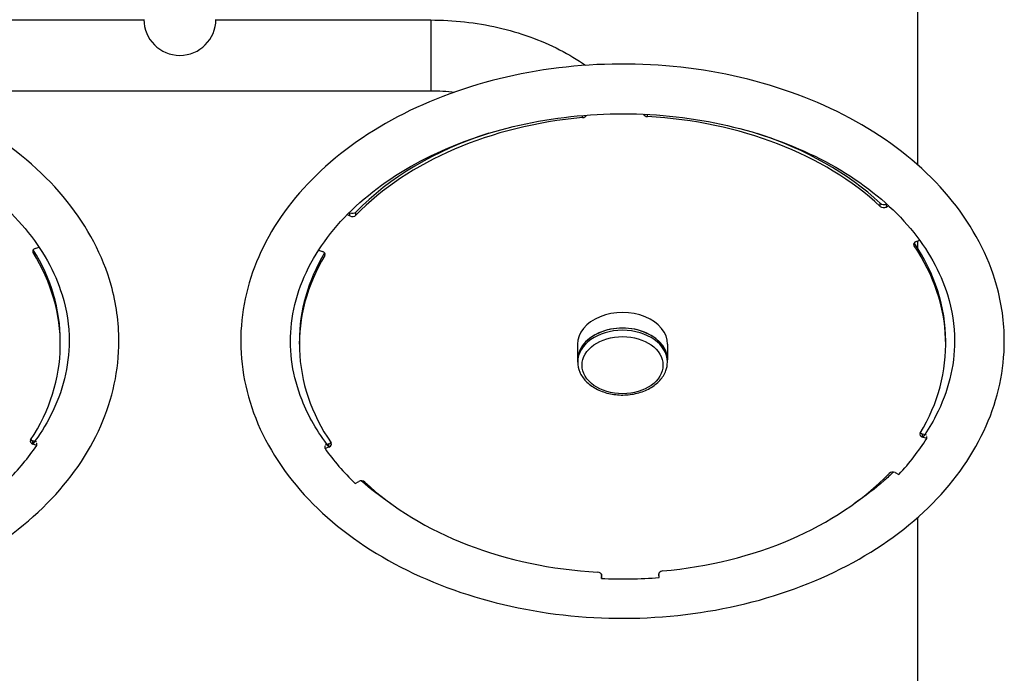
# Model space of a CAD drawing. Units: millimetres. Extents: x 565 to 4685, y 1862 to 5562.
# Drawn here: x 2516 to 3184, y 3326 to 3769 of the extents above; entities that cross this region are included whole.
import ezdxf

# ---------------------------------------------------------------- set-up
doc = ezdxf.new("R2010")
doc.units = ezdxf.units.MM
doc.linetypes.add('DASHED', pattern=[0.2068, 0.1655, -0.0413])
doc.layers.add('SW_Toestellen', color=2, linetype='Continuous')

msp = doc.modelspace()

# ---------------------------------------------------------------- linework, layer by layer
at = {"layer": 'SW_Toestellen', "color": 254, "linetype": 'DASHED', "ltscale": 5}
for p, q in [((3125, 3670.84), (3125, 4372.5)), ((3125, 2372.5), (3125, 3431.88))]:
    msp.add_line(p, q, dxfattribs=at)
at = {"layer": 'SW_Toestellen'}
for p, q in [((2455, 3769.1), (2600.6, 3769.1)), ((2649.4, 3769.1), (2795, 3769.1)), ((2795, 3769.1), (2795, 3721.1)), ((2455, 3721.1), (2795, 3721.1)), ((2897.86, 3702.89), (2897.86, 3704.37)), ((2941.92, 3703.63), (2941.92, 3705.06)), ((3099.63, 3642.68), (3099.63, 3644.8)), ((3103.91, 3644.43), (3103.8, 3644.37)), ((3103.8, 3642.25), (3103.8, 3644.37)), ((2740.23, 3636.22), (2738.38, 3637.09)), ((2740.23, 3638.34), (2739.82, 3638.54)), ((2740.23, 3636.22), (2740.23, 3638.34)), ((2744.37, 3636.79), (2744.37, 3638.91)), ((3105.39, 3643.08), (3103.8, 3642.25)), ((3122.55, 3616.07), (3122.55, 3617.9)), ((3123.93, 3618.89), (3126.35, 3619.73)), ((3125, 3614.44), (3125, 3619.26)), ((2525.53, 3611.48), (2525.53, 3613.18)), ((2527.03, 3614.26), (2529.59, 3615.08)), ((2719.02, 3613.03), (2721.67, 3612.21)), ((2723.23, 3609.44), (2723.23, 3611.09)), ((2544, 3549.23), (2544, 3551.35)), ((2706, 3549.23), (2706, 3551.35)), ((3144, 3549.23), (3144, 3551.35)), ((2894.5, 3549.23), (2894.5, 3538.62)), ((2955.5, 3549.23), (2955.5, 3538.62)), ((2894.6, 3537.21), (2894.6, 3538.62)), ((2955.4, 3537.21), (2955.4, 3538.62)), ((2528.01, 3482.8), (2525.31, 3483.72)), ((2525.31, 3481.59), (2525.31, 3483.72)), ((3131.06, 3487.53), (3128.33, 3488.37)), ((3128.33, 3486.25), (3128.33, 3488.37)), ((3131.09, 3485.39), (3128.33, 3486.25)), ((3131.09, 3485.39), (3131.09, 3486.69)), ((2528.04, 3480.67), (2525.31, 3481.59)), ((2528.04, 3480.67), (2528.04, 3482.1)), ((2726.07, 3481.7), (2723.37, 3480.75)), ((2723.37, 3478.63), (2723.37, 3480.43)), ((2726.07, 3479.58), (2723.37, 3478.63)), ((2726.07, 3479.58), (2726.07, 3481.7)), ((3109.77, 3462.24), (3112.29, 3461.06)), ((2743.77, 3454.94), (2746.2, 3456.21)), ((2910.72, 3393.34), (2910.65, 3392.6)), ((2910.84, 3392.59), (2910.65, 3390.46)), ((2910.65, 3390.46), (2910.65, 3391.92)), ((2910.84, 3392.59), (2910.84, 3392.86)), ((2949.53, 3393.23), (2949.53, 3393.7)), ((2949.86, 3391.11), (2949.53, 3393.23)), ((2949.86, 3393.25), (2949.71, 3394.22)), ((2949.86, 3391.11), (2949.86, 3392.53))]:
    msp.add_line(p, q, dxfattribs=at)
msp.add_arc((2625, 3769.5), 24.4, 180, 0, dxfattribs=at)
for centre, major_axis, start_param, end_param in [((2897.49, 3705), (3, 0), 4.836625, 6.080249), ((2942.15, 3705.74), (-3, 0), 0.263331, 1.493471), ((2925, 3549.23), (-219, 0), 3.789427, 4.635064), ((2925, 3549.23), (-219, 0), 4.836625, 5.682262), ((2925, 3551.35), (-219, 0), 5.138632, 5.682262), ((2925, 3551.35), (-219, 0), 3.789427, 4.282852), ((3102.02, 3646.08), (-3, 0), 0.647835, 2.205117), ((2741.89, 3640.11), (-3, 0), 0.983387, 2.540669), ((2741.89, 3637.99), (-3, 0), 0.983387, 2.540669), ((3102.02, 3643.96), (-3, 0), 0.647835, 2.205117), ((3125.26, 3616.98), (-3, 0), 5.172177, 6.729459), ((2925, 3551.35), (219, 0), 0, 0.445187), ((2325, 3549.23), (219, 0), 5.851202, 6.696839), ((2528.28, 3612.33), (-3, 0), 5.139556, 6.696839), ((2325, 3551.35), (219, 0), 0, 0.412088), ((2925, 3551.35), (-219, 0), 5.885602, 6.283185), ((2720.47, 3610.27), (3, 0), 5.883822, 7.441105), ((2925, 3549.23), (219, 0), 5.883822, 6.729459), ((2925, 3549.23), (-219, 0), 5.883822, 6.729459), ((2925, 3549.23), (30.5, 0), 0, 3.141593), ((2925, 3538.62), (30.5, 0), 6.200583, 9.50738), ((2925, 3538.62), (30.4, 0), 0, 3.141593), ((2925, 3537.21), (-30.4, 0), 3.141593, 6.283185), ((2526.61, 3483.51), (-3, 0), 5.851202, 7.408484), ((2526.61, 3485.63), (-3, 0), 0.518379, 1.125299), ((2925, 3549.23), (225, 0), 5.695776, 5.870308), ((3129.53, 3488.19), (-3, 0), 5.883822, 7.441105), ((3129.53, 3490.31), (-3, 0), 0.513751, 1.15792), ((2325, 3549.23), (225, 0), 5.663155, 5.837688), ((2925, 3549.23), (225, 0), 3.60138, 3.775913), ((2724.74, 3483.6), (-3, 0), 2.030584, 2.621674), ((2724.74, 3481.48), (3, 0), 5.172177, 6.729459), ((2747.98, 3454.5), (3, 0), 0.647835, 2.205117), ((2925, 3549.23), (219, 0), 4.836625, 5.682262), ((3108.11, 3460.48), (3, 0), 0.983387, 2.540669), ((2925, 3549.23), (219, 0), 3.789427, 4.635064), ((2907.85, 3392.72), (3, 0), 6.219374, 7.776657), ((2925, 3549.23), (225, 0), 4.648578, 4.823111), ((2952.51, 3393.46), (-3, 0), 4.836625, 6.393907)]:
    msp.add_ellipse(centre, major_axis=major_axis, ratio=0.707107, start_param=start_param, end_param=end_param, dxfattribs=at)
msp.add_ellipse((2925, 3535.09), major_axis=(27.4, 0), ratio=0.707107, dxfattribs=at)
for points, knots in [([(2795, 3769.1), (2810.39, 3769.1), (2825.78, 3767.38), (2855.31, 3760.6), (2869.45, 3755.53), (2888.53, 3745.73), (2894.4, 3742.22), (2899.93, 3738.37)], [4.712389, 4.712389, 4.712389, 4.712389, 5.0265482, 5.0265482, 5.3407075, 5.3407075, 5.4901529, 5.4901529, 5.4901529, 5.4901529]), ([(2583.7, 3551.34), (2583.7, 3531.79), (2579.48, 3512.26), (2563.11, 3474.95), (2550.77, 3457.25), (2518.98, 3425.09), (2499.26, 3410.8), (2454.51, 3387.29), (2429.4, 3378.17), (2376.51, 3366.1), (2348.73, 3363.18), (2293.31, 3363.79), (2265.67, 3367.33), (2213.24, 3380.57), (2188.47, 3390.28), (2144.33, 3415.05), (2124.96, 3430.1), (2093.99, 3464.03), (2082.25, 3482.86), (2067.99, 3521.9), (2065.14, 3542.02), (2068.17, 3581.46), (2073.88, 3600.75), (2093.12, 3637.35), (2106.87, 3654.59), (2141.25, 3685.45), (2162.12, 3698.93), (2208.73, 3720.54), (2234.53, 3728.59), (2288.29, 3738.42), (2316.25, 3740.19), (2371.54, 3737.27), (2398.86, 3732.58), (2450.17, 3717.15), (2474.16, 3706.4), (2516.27, 3679.76), (2534.42, 3663.89), (2562.57, 3628.69), (2572.76, 3609.43), (2581.92, 3576.86), (2583.7, 3564.1), (2583.7, 3551.34)], [0, 0, 0, 0, 0.301049, 0.301049, 0.610192, 0.610192, 0.931792, 0.931792, 1.258738, 1.258738, 1.586425, 1.586425, 1.914033, 1.914033, 2.24172, 2.24172, 2.568431, 2.568431, 2.888879, 2.888879, 3.195935, 3.195935, 3.497298, 3.497298, 3.808906, 3.808906, 4.132039, 4.132039, 4.459308, 4.459308, 4.786982, 4.786982, 5.114596, 5.114596, 5.442263, 5.442263, 5.768408, 5.768408, 6.086794, 6.086794, 6.283185, 6.283185, 6.283185, 6.283185]), ([(3183.7, 3551.36), (3183.7, 3531.8), (3179.48, 3512.27), (3163.1, 3474.97), (3150.76, 3457.26), (3118.97, 3425.11), (3099.25, 3410.81), (3054.51, 3387.3), (3029.4, 3378.18), (2976.51, 3366.12), (2948.73, 3363.19), (2893.3, 3363.8), (2865.67, 3367.34), (2813.24, 3380.59), (2788.46, 3390.3), (2744.33, 3415.07), (2724.96, 3430.11), (2693.98, 3464.05), (2682.25, 3482.87), (2667.99, 3521.92), (2665.14, 3542.03), (2668.17, 3581.48), (2673.88, 3600.76), (2693.11, 3637.37), (2706.86, 3654.6), (2741.25, 3685.46), (2762.12, 3698.94), (2808.73, 3720.55), (2834.53, 3728.61), (2888.29, 3738.44), (2916.25, 3740.2), (2971.54, 3737.28), (2998.86, 3732.6), (3050.17, 3717.16), (3074.16, 3706.41), (3116.26, 3679.78), (3134.41, 3663.91), (3162.57, 3628.7), (3172.75, 3609.45), (3181.92, 3576.87), (3183.7, 3564.11), (3183.7, 3551.36)], [0, 0, 0, 0, 0.301049, 0.301049, 0.610192, 0.610192, 0.931792, 0.931792, 1.258738, 1.258738, 1.586425, 1.586425, 1.914033, 1.914033, 2.24172, 2.24172, 2.568431, 2.568431, 2.888879, 2.888879, 3.195935, 3.195935, 3.497298, 3.497298, 3.808906, 3.808906, 4.132039, 4.132039, 4.459308, 4.459308, 4.786982, 4.786982, 5.114596, 5.114596, 5.442263, 5.442263, 5.768408, 5.768408, 6.086794, 6.086794, 6.283185, 6.283185, 6.283185, 6.283185]), ([(2122.77, 3484.14), (2116.48, 3492.96), (2111.48, 3502.1), (2101.42, 3527.47), (2098.97, 3543.98), (2101.87, 3577.35), (2107.52, 3594.26), (2126.6, 3625.49), (2139.57, 3639.88), (2171.36, 3664.81), (2189.91, 3675.46), (2230.97, 3692.2), (2253.42, 3698.33), (2300.04, 3705.41), (2324.21, 3706.36), (2371.73, 3702.99), (2395.09, 3698.65), (2438.56, 3685.22), (2458.67, 3676.13), (2493.68, 3654.26), (2508.56, 3641.49), (2531.97, 3613.54), (2540.36, 3598.35), (2548.36, 3572.46), (2549.96, 3561.9), (2549.96, 3551.34)], [2.674544, 2.674544, 2.674544, 2.674544, 2.868275, 2.868275, 3.203063, 3.203063, 3.549196, 3.549196, 3.875231, 3.875231, 4.189213, 4.189213, 4.500817, 4.500817, 4.812524, 4.812524, 5.124308, 5.124308, 5.435865, 5.435865, 5.748378, 5.748378, 6.068016, 6.068016, 6.283185, 6.283185, 6.283185, 6.283185]), ([(2726.15, 3479.6), (2718.25, 3489.81), (2712.12, 3500.51), (2701.42, 3527.48), (2698.97, 3543.99), (2701.87, 3577.36), (2707.52, 3594.27), (2726.59, 3625.51), (2739.57, 3639.89), (2771.35, 3664.82), (2789.91, 3675.47), (2830.97, 3692.22), (2853.42, 3698.34), (2900.04, 3705.42), (2924.2, 3706.38), (2971.73, 3703), (2995.09, 3698.67), (3038.56, 3685.24), (3058.67, 3676.14), (3093.68, 3654.28), (3108.56, 3641.5), (3131.97, 3613.56), (3140.35, 3598.37), (3148.36, 3572.47), (3149.96, 3561.91), (3149.96, 3551.36)], [2.641011, 2.641011, 2.641011, 2.641011, 2.868275, 2.868275, 3.203063, 3.203063, 3.549196, 3.549196, 3.875231, 3.875231, 4.189213, 4.189213, 4.500817, 4.500817, 4.812524, 4.812524, 5.124308, 5.124308, 5.435865, 5.435865, 5.748378, 5.748378, 6.068016, 6.068016, 6.283185, 6.283185, 6.283185, 6.283185]), ([(2549.96, 3551.34), (2549.96, 3534.33), (2545.79, 3517.28), (2534.05, 3494.32), (2530.02, 3487.86), (2525.33, 3481.59)], [0, 0, 0, 0, 0.3469113, 0.3469113, 0.4858055, 0.4858055, 0.4858055, 0.4858055]), ([(3149.96, 3551.36), (3149.96, 3534.34), (3145.79, 3517.29), (3134.86, 3495.91), (3131.92, 3490.99), (3128.6, 3486.17)], [0, 0, 0, 0, 0.3469113, 0.3469113, 0.4523556, 0.4523556, 0.4523556, 0.4523556]), ([(2894.6, 3537.21), (2894.6, 3534.91), (2895.08, 3532.61), (2896.96, 3528.21), (2898.38, 3526.12), (2902.05, 3522.29), (2904.34, 3520.58), (2909.56, 3517.76), (2912.51, 3516.65), (2918.72, 3515.18), (2921.99, 3514.82), (2928.52, 3514.86), (2931.78, 3515.26), (2937.97, 3516.81), (2940.91, 3517.96), (2946.14, 3520.9), (2948.45, 3522.7), (2952.12, 3526.77), (2953.52, 3529.02), (2955.05, 3533.3), (2955.4, 3535.25), (2955.4, 3537.21)], [3.141593, 3.141593, 3.141593, 3.141593, 3.434265, 3.434265, 3.737548, 3.737548, 4.058919, 4.058919, 4.389207, 4.389207, 4.720981, 4.720981, 5.052676, 5.052676, 5.384444, 5.384444, 5.714496, 5.714496, 6.034544, 6.034544, 6.283185, 6.283185, 6.283185, 6.283185]), ([(3108.51, 3462.58), (3106.54, 3460.66), (3104.49, 3458.78), (3096.18, 3451.46), (3089.42, 3446.26), (3082.15, 3441.38)], [0.6311024, 0.6311024, 0.6311024, 0.6311024, 0.6767364, 0.6767364, 0.8110233, 0.8110233, 0.8110233, 0.8110233])]:
    msp.add_open_spline(points, degree=3, knots=knots, dxfattribs=at)
for points in [[(2795, 3721.1), (2800.46, 3721.1), (2805.92, 3720.82), (2811.31, 3720.26)], [(2768.29, 3441.05), (2760.98, 3445.94), (2754.17, 3451.15), (2747.92, 3456.62)]]:
    msp.add_open_spline(points, degree=3, dxfattribs=at)

doc.saveas('drawing.dxf')
